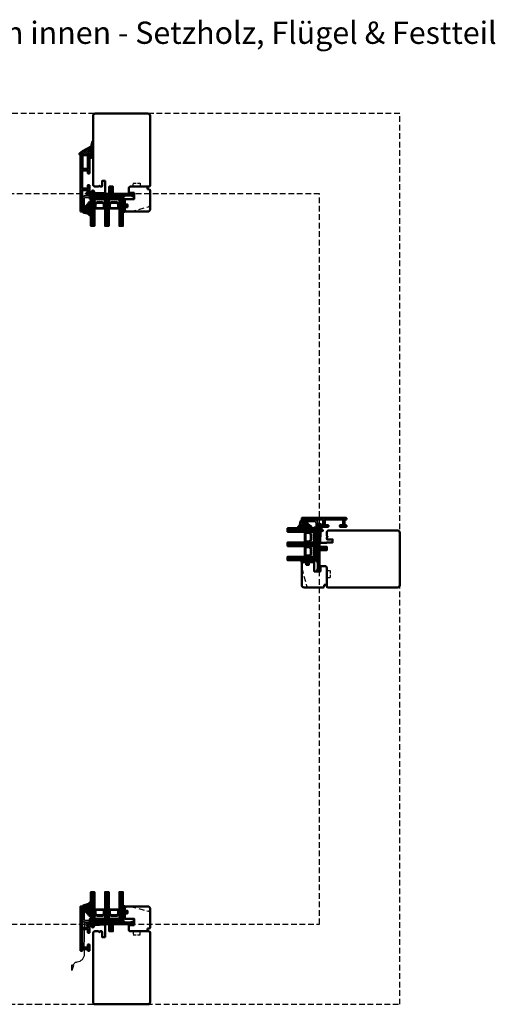
# Model space of a CAD drawing. Units: millimetres. Extents: x 2238 to 12826, y 4150 to 9449.
# Drawn here: x 9799 to 10332, y 4538 to 5643 of the extents above; entities that cross this region are included whole.
import ezdxf

# ---------------------------------------------------------------- set-up
doc = ezdxf.new("R2010")
doc.units = ezdxf.units.MM
for name, pattern in [('AM_DIN_G_W050x2', [6.875, 4.75, -0.875, 0.375, -0.875]), ('HIDDEN', [9.525, 6.35, -3.175]), ('STRICHPUNKT', [25.4, 12.7, -6.35, 0, -6.35]), ('VERDECKT', [9.525, 6.35, -3.175])]:
    doc.linetypes.add(name, pattern=pattern)
for name, color, linetype, lineweight in [('Aluminium-AM_1', 52, 'Continuous', 50), ('Aluminium-AM_3', 56, 'VERDECKT', 25), ('AM_6', 10, 'Continuous', 25), ('AM_8', 251, 'Continuous', 18), ('AM_De', 10, 'Continuous', 35), ('Cns1', 132, 'Continuous', 35), ('Glas-AM_1', 94, 'Continuous', 50), ('Gummi-AM_1', 183, 'Continuous', 50), ('Holz-AM_1', 32, 'Continuous', 50), ('Holz-AM_3', 26, 'HIDDEN', 25), ('Kunststoff-AM_1', 200, 'Continuous', 50), ('Stahl-AM_3', 171, 'VERDECKT', 25), ('Stahl-AM_7', 171, 'STRICHPUNKT', 25)]:
    doc.layers.add(name, color=color, linetype=linetype, lineweight=lineweight)
doc.styles.get("Standard").update_dxf_attribs({"font": 'arial.ttf'})

# ---------------------------------------------------------------- blocks, each defined once
blk = doc.blocks.new('PKE_R64-90')
blk.add_lwpolyline([(52.5, 6.5), (32, 6.5, -0.414214), (30, 8.5), (30, 13, 0.414214), (28.5, 14.5), (13.2, 14.5, 0.414214), (12.2, 13.5), (12.2, 6.5), (8.2, 6.5), (8.2, 13.5, 0.414214), (7.2, 14.5), (4.7, 14.5, 0.414214), (3.7, 13.5), (3.7, 6.5), (3.5, 6.5), (3.5, 0), (0, 0), (0, 6, 0.414214), (-0.5, 6.5), (-2, 6.5), (-3, 5.5), (-4, 6.5), (-8.5, 6.5), (-10, 5), (-10, -73, 0.414214), (-7.5, -75.5), (51.5, -75.5, 0.414214), (54, -73), (54, 5, 0.414214)], format="xyb", close=True)
at = {"layer": 'Holz-AM_3', "ltscale": 0.5}
blk.add_lwpolyline([(35, 6.5), (35, 2.5), (43, 2.5), (43, 6.5)], dxfattribs=at)
blk = doc.blocks.new('Glasleiste_28x28_5')
blk.add_lwpolyline([(21, 3), (21, 0), (2, 0, -0.414214), (0, 2), (0, 5, -0.414214), (2, 7), (6, 7), (6, 14), (-4.5, 14), (-4.5, 19.5, -0.414214), (-4, 20), (-1.5, 20), (-1.5, 23), (-4, 23, -0.414214), (-4.5, 23.5), (-4.5, 26.5), (-3, 28), (21.5, 28, -0.414214), (24, 25.5), (24, 4.5, -0.414214), (22.5, 3)], format="xyb", close=True)
at = {"layer": 'Holz-AM_3'}
blk.add_lwpolyline([(2, 28), (22.1, 22.6, -0.339454), (24, 20.2)], format="xyb", dxfattribs=at)
blk = doc.blocks.new('240509')
blk.add_lwpolyline([(4, 2), (40, 2), (40, 0), (4, 0, -0.414214), (0, 4), (0, 15.5), (2, 15.5), (2, 4, 0.414214)], format="xyb", close=True)
at = {"layer": 'Stahl-AM_3', "ltscale": 0.3}
for p, q in [((27.5, 2), (29.5, 0)), ((35.5, 0), (37.5, 2))]:
    blk.add_line(p, q, dxfattribs=at)
at = {"layer": 'Stahl-AM_7', "linetype": 'AM_DIN_G_W050x2'}
blk.add_line((32.5, 5), (32.5, -3), dxfattribs=at)
blk = doc.blocks.new('Kitfuge_4mm')
at = {"layer": 'AM_8'}
h = blk.add_hatch(dxfattribs=at)
h.set_pattern_fill('ANSI37', color=256, scale=0.2, angle=270, style=0)
edge = h.paths.add_edge_path()
edge.add_arc((-4.9, -2), 2, 90, 270)
edge.add_line((-4.9, -4), (-4.1, -4))
edge.add_arc((-4.1, -2), 2, 270, 450)
edge.add_line((-4.1, 0), (-4.2, 0))
edge.add_line((-4.2, 0), (-4.9, 0))
h = blk.add_hatch(dxfattribs=at)
h.set_pattern_fill('DOTS', color=256, scale=0.2, style=0)
edge = h.paths.add_edge_path()
edge.add_arc((4.1, -0.1), 4.15, 178.8936, 250.8114, ccw=False)
edge.add_line((0, 0), (-4.1, 0))
edge.add_arc((-4.1, -2), 2, -90, 90, ccw=False)
edge.add_line((-4.1, -4), (2.8, -4))
for points in [[(2.8, -4, -0.324523), (0, 0), (-4.1, 0, -1), (-4.1, -4)], [(-4.9, 0, 1), (-4.9, -4), (-4.1, -4, 1), (-4.1, 0), (-4.2, 0)]]:
    blk.add_lwpolyline(points, format="xyb", close=True)
blk = doc.blocks.new('04316820')
at = {"layer": 'AM_8'}
h = blk.add_hatch(dxfattribs=at)
h.set_pattern_fill('ANSI37', color=256, scale=0.5)
h.paths.add_polyline_path([(5.5, -10.7, -0.355011), (4.5, -10.8, -0.115969), (3.2, -9.5, 0.079158), (0.8, -6.6), (-1.3, -4.8, -0.585373), (-1.2, -4.2), (-0.2, -3.9, 0.325993), (0, -3.6), (0, -0.2, 0.414214), (-0.2, 0), (-2.9, 0, -0.703226), (-3.1, 0.5, -0.107946), (-1.6, 1.3), (2.1, 2.3, 0.183438), (4.3, 4, -0.747005), (6, 3.5), (6, -0.2, -0.205702), (4.8, -3.1, 0.143197), (3.6, -5.1, 0.245802), (3.8, -6, -0.075382), (4, -6.2, -0.071975), (4.9, -9.5, 0.970302), (5.1, -9.5), (5, -8.4, -1.037116), (6, -8.3), (6, -9.4, -0.195788)])
h.paths.add_polyline_path([(2.6, -0.2), (2.6, -2.5, -1.020512), (1.5, -2.5), (1.5, -0.2, -1)], flags=16)
h.paths.add_polyline_path([(4.1, 0.8, 0.193447), (5.3, 3.1, 0.056804), (5.3, 3.1, 0.061377), (5.1, 3.5, -1.059567), (5.2, 3.6, -0.079103), (5.3, 3.3), (5.2, -0.2, -0.163516), (4.5, -2, -0.711917), (3.8, -1.8), (3.8, 0, -0.208874)], flags=16)
for points in [[(-0.2, 0, -0.414214), (0, -0.2), (0, -3.6, -0.325993), (-0.2, -3.9), (-1.2, -4.2, 0.585373), (-1.3, -4.8), (0.8, -6.6, -0.079158), (3.2, -9.5, 0.115969), (4.5, -10.8, 0.355198), (5.5, -10.7, 0.195801), (6, -9.4), (6, -8.3, 1.037126), (5, -8.4), (5.1, -9.5, -0.970302), (4.9, -9.5, 0.071975), (4, -6.2, 0.075382), (3.8, -6, -0.245802), (3.6, -5.1, -0.143197), (4.8, -3.1, 0.205704), (6, -0.2), (6, 3.5, 0.747008), (4.3, 4, -0.183438), (2.1, 2.3), (-1.6, 1.3, 0.107751), (-3.1, 0.5, 0.707344), (-2.9, 0)], [(1.5, -0.2), (1.5, -2.5, 1.020512), (2.6, -2.5), (2.6, -0.2, 1)], [(3.8, -1.8, 0.711917), (4.5, -2, 0.163516), (5.2, -0.2), (5.3, 3.3, 0.079103), (5.2, 3.6, 1.059567), (5.1, 3.5, -0.061377), (5.3, 3.1, -0.056804), (5.3, 3.1, -0.193447), (4.1, 0.8, 0.208874), (3.8, 0)]]:
    blk.add_lwpolyline(points, format="xyb", close=True)
blk = doc.blocks.new('04317410')
blk.add_lwpolyline([(-2.5, 5.1), (-2.6, 5.1), (-2.7, 5.1), (-2.8, 5.2), (-2.9, 5.2), (-3, 5.2), (-3.1, 5.2), (-3.2, 5.2), (-3.3, 5.2), (-3.4, 5.2), (-3.5, 5.2), (-3.6, 5.3), (-3.7, 5.3), (-3.8, 5.3), (-3.8, 5.3), (-3.9, 5.4), (-4, 5.4), (-4.1, 5.4), (-4.2, 5.5), (-4.3, 5.5), (-4.4, 5.6), (-4.4, 5.6), (-4.5, 5.7), (-4.6, 5.7), (-4.7, 5.7), (-4.8, 5.7), (-4.9, 5.7), (-5, 5.6), (-5, 5.5), (-5, 5.4), (-5, 5.3), (-5, 5.2), (-4.9, 5.2), (-4.8, 5.1), (-4.8, 5), (-4.7, 5), (-4.6, 4.9), (-4.5, 4.8), (-4.5, 4.7), (-4.4, 4.7), (-4.3, 4.6), (-4.3, 4.5), (-4.2, 4.4), (-4.2, 4.3), (-4.1, 4.2), (-4.1, 4.1), (-4.2, 4), (-4.2, 3.9), (-4.2, 3.8), (-4.2, 3.7), (-4.2, 3.6), (-4.2, 3.5), (-4.2, 3.4), (-4.2, 3.3), (-4.2, 3.2), (-4.2, 3.1), (-4.2, 3), (-4.1, 2.9), (-4.1, 2.8), (-4.1, 2.7), (-4.1, 2.6), (-4.1, 2.5), (-4.2, 2.4), (-4.2, 2.3), (-4.3, 2.3), (-4.3, 2.4), (-4.3, 2.5), (-4.2, 2.5), (-4.2, 2.6), (-4.2, 2.7), (-4.2, 2.8), (-4.2, 2.9), (-4.2, 3), (-4.2, 3.1), (-4.2, 3.2), (-4.2, 3.3), (-4.2, 3.4), (-4.2, 3.5), (-4.2, 3.6), (-4.3, 3.7), (-4.3, 3.8), (-4.3, 3.9), (-4.3, 4), (-4.3, 4.1), (-4.3, 4.2), (-4.3, 4.3), (-4.4, 4.3), (-4.4, 4.4), (-4.5, 4.5), (-4.6, 4.5), (-4.7, 4.5), (-4.8, 4.5), (-4.9, 4.4), (-5, 4.3), (-5, 4.2), (-5, 2.2), (-5, 2.1), (-5, 1.9), (-5, 1.8), (-4.9, 1.7), (-4.9, 1.6), (-4.9, 1.5), (-4.8, 1.4), (-4.8, 1.3), (-4.8, 1.2), (-4.7, 1.1), (-4.7, 1), (-4.7, 0.9), (-4.8, 0.8), (-4.9, 0.8), (-4.9, 0.7), (-5, 0.6), (-5, 0.5), (-5, 0.4), (-4.9, 0.3), (-4.9, 0.2), (-4.8, 0.2), (-4.7, 0.1), (-4.6, 0.1), (-4.6, 0), (-4.6, -0.1), (-4.6, -0.2), (-4.7, -0.3), (-4.8, -0.4), (-4.9, -0.4), (-4.9, -0.5), (-5, -0.6), (-5, -0.7), (-5, -0.8), (-4.9, -0.9), (-4.9, -0.9), (-4.8, -1), (-4.7, -1), (-4.6, -1.1), (-4.6, -1.2), (-4.6, -1.3), (-4.7, -1.4), (-4.7, -1.5), (-4.8, -1.5), (-4.9, -1.6), (-5, -1.7), (-5, -1.8), (-5, -1.9), (-5, -2), (-4.9, -2), (-4.9, -2.1), (-4.8, -2.1), (-4.7, -2.2), (-4.6, -2.3), (-4.6, -2.4), (-4.6, -2.5), (-4.7, -2.6), (-4.7, -2.6), (-4.8, -2.7), (-4.9, -2.8), (-5, -2.8), (-5, -2.9), (-5, -3), (-5, -3.1), (-4.9, -3.2), (-4.8, -3.3), (-4.8, -3.3), (-4.7, -3.4), (-4.6, -3.5), (-4.6, -3.5), (-4.6, -3.6), (-4.7, -3.7), (-4.7, -3.8), (-4.8, -3.9), (-4.9, -3.9), (-5, -4), (-5, -4.1), (-5, -4.2), (-5, -4.3), (-4.9, -4.4), (-4.8, -4.4), (-4.7, -4.4), (-4.6, -4.4), (-4.5, -4.4), (-4.4, -4.5), (-4.3, -4.5), (-4.2, -4.5), (-4.1, -4.5), (-4, -4.5), (-3.9, -4.5), (-3.8, -4.5), (-3.7, -4.5), (-3.6, -4.5), (-3.5, -4.5), (-3.4, -4.5), (-3.3, -4.5), (-3.2, -4.5), (-3.1, -4.5), (-3.1, -4.4), (-3, -4.3), (-3, -4.2), (-3, -3.3), (-3, -3.2), (-3, -3.1), (-2.9, -3), (-2.8, -3), (-2.7, -2.9), (-2.7, -2.9), (-2.6, -2.8), (-2.5, -2.7), (-2.4, -2.7), (-2.3, -2.6), (-2.2, -2.6), (-2.2, -2.5), (-2.1, -2.5), (-2, -2.4), (-1.9, -2.4), (-1.8, -2.4), (-1.7, -2.4), (-1.6, -2.4), (-1.5, -2.3), (-1.4, -2.3), (-1.3, -2.3), (-1.2, -2.3), (-1.1, -2.3), (-1, -2.4), (-1.1, -2.4), (-1.2, -2.4), (-1.2, -2.4), (-1.3, -2.4), (-1.4, -2.5), (-1.5, -2.5), (-1.6, -2.6), (-1.6, -2.7), (-1.6, -2.8), (-1.6, -2.9), (-1.6, -2.9), (-1.5, -3), (-1.4, -3), (-1, -3), (-0.9, -3), (-0.8, -2.9), (-0.7, -2.8), (-0.5, -2.8), (-0.5, -2.6), (-0.4, -2.5), (-0.3, -2.4), (-0.3, -2.3), (-0.3, -2.2), (-0.2, -2.1), (-0.2, -1.9), (-0.2, -1.8), (-0.2, -1.7), (-0.2, -1.6), (-0.2, -1.5), (-0.2, -1.4), (-0.2, -1.3), (-0.2, -1.2), (-0.2, -1.1), (-0.3, -1), (-0.3, -0.9), (-0.3, -0.8), (-0.4, -0.7), (-0.5, -0.6), (-0.5, -0.4), (-0.6, -0.3), (-0.7, -0.2), (-0.8, -0.2), (-0.9, -0.1), (-1, 0), (-1.1, 0), (-1.3, 0), (-1.6, 0), (-1.7, -0.1), (-1.7, -0.1), (-1.8, -0.2), (-1.8, -0.3), (-1.7, -0.4), (-1.6, -0.5), (-1.5, -0.5), (-1.5, -0.6), (-1.4, -0.6), (-1.3, -0.6), (-1.2, -0.6), (-1.2, -0.7), (-1.2, -0.7), (-1.3, -0.8), (-1.4, -0.8), (-1.5, -0.8), (-1.6, -0.8), (-1.7, -0.8), (-1.8, -0.8), (-1.8, -0.8), (-1.9, -0.8), (-2, -0.8), (-2.1, -0.7), (-2.2, -0.7), (-2.3, -0.6), (-2.4, -0.6), (-2.4, -0.5), (-2.5, -0.4), (-2.6, -0.4), (-2.7, -0.3), (-2.8, -0.3), (-2.8, -0.2), (-2.9, -0.2), (-3, -0.1), (-3, 0), (-3, 4.1, -0.237627), (-2.8, 4.5), (-2.6, 4.6), (-2.5, 4.7), (-2.4, 4.8), (-2.4, 4.9), (-2.5, 5)], format="xyb", close=True)
blk.add_circle((-3.9, -1.5), 0.2)
blk = doc.blocks.new('G36_043168_043174')
at = {"layer": 'AM_8'}
h = blk.add_hatch(dxfattribs=at)
h.set_pattern_fill('ANSI31', color=256, scale=0.25, angle=45, style=0)
h.set_pattern_definition([(90, (18.5, -34.5), (-0.79375, -1e-16), [])])
h.paths.add_polyline_path([(10, 16), (6, 16), (6, -14), (10, -14)])
h = blk.add_hatch(dxfattribs=at)
h.set_pattern_fill('ANSI31', color=256, scale=0.25, angle=45, style=0)
h.set_pattern_definition([(90, (34.5, -34.5), (-0.79375, -1e-16), [])])
h.paths.add_polyline_path([(26, 16), (22, 16), (22, -14), (26, -14)])
h = blk.add_hatch(dxfattribs=at)
h.set_pattern_fill('ANSI31', color=256, scale=0.25, angle=45, style=0)
h.set_pattern_definition([(90, (50.5, -34.5), (-0.79375, -1e-16), [])])
h.paths.add_polyline_path([(42, 16), (38, 16), (38, -14), (42, -14)])
h = blk.add_hatch(dxfattribs=at)
h.set_pattern_fill('DOTS', color=256, scale=0.5, angle=135, style=0)
h.set_pattern_definition([(135, (1.2913, -30.00645), (-0.841899, -0.280633), [0, -0.79375])])
h.paths.add_polyline_path([(12.7, -10.5), (10.7, -8.5), (10.7, -3.5), (10, -3.5), (10, -14), (22, -14), (22, -3.5), (21.2, -3.5), (21.2, -8.5), (19.2, -10.5)])
h = blk.add_hatch(dxfattribs=at)
h.set_pattern_fill('DOTS', color=256, scale=0.5, angle=135, style=0)
h.set_pattern_definition([(135, (15.2913, -30.00645), (-0.841899, -0.280633), [0, -0.79375])])
h.paths.add_polyline_path([(28.7, -10.5), (26.7, -8.5), (26.7, -3.5), (26, -3.5), (26, -14), (38, -14), (38, -3.5), (37.2, -3.5), (37.2, -8.5), (35.2, -10.5)])
for points in [[(10, -14), (6, -14), (6, 16), (10, 16)], [(26, -14), (22, -14), (22, 16), (26, 16)], [(42, -14), (38, -14), (38, 16), (42, 16)]]:
    blk.add_lwpolyline(points, close=True)
at = {"layer": 'Gummi-AM_1'}
for points in [[(21.2, -3.5), (21.2, -8.5), (19.2, -10.5), (12.7, -10.5), (10.7, -8.5), (10.7, -3.5), (10, -3.5), (10, -14), (22, -14), (22, -3.5)], [(37.2, -3.5), (37.2, -8.5), (35.2, -10.5), (28.7, -10.5), (26.7, -8.5), (26.7, -3.5), (26, -3.5), (26, -14), (38, -14), (38, -3.5)]]:
    blk.add_lwpolyline(points, close=True, dxfattribs=at)
at = {"layer": 'Kunststoff-AM_1'}
for points in [[(21.2, -3.5), (10.7, -3.5), (10.7, -8.5), (12.7, -10.5), (19.2, -10.5), (21.2, -8.5)], [(20.7, -8.3), (19, -10), (13, -10), (11.2, -8.3), (11.2, -4), (20.7, -4)], [(37.2, -3.5), (26.7, -3.5), (26.7, -8.5), (28.7, -10.5), (35.2, -10.5), (37.2, -8.5)], [(36.7, -8.3), (35, -10), (29, -10), (27.2, -8.3), (27.2, -4), (36.7, -4)], [(41.5, -14), (41.5, -18), (5, -18), (5, -14)]]:
    blk.add_lwpolyline(points, close=True, dxfattribs=at)
at = {"layer": 'Gummi-AM_1'}
for name, p in [('04316820', (0, 0)), ('04317410', (47, -5))]:
    blk.add_blockref(name, p, dxfattribs=at)
blk = doc.blocks.new('291001')
blk.add_lwpolyline([(8.5, -15.8), (11.6, -15.8, -0.414214), (11.8, -16), (11.8, -22, -0.414214), (11.6, -22.2), (-8.5, -22.2, -0.414214), (-8.7, -22), (-8.7, -16, -0.414214), (-8.5, -15.8), (-4.9, -15.8, 0.414214), (-4.7, -15.6), (-4.7, -14.5, 0.414214), (-5.2, -14), (-12.5, -14, -0.414214), (-12.7, -13.8), (-12.7, -10.7, 0.414214), (-12.9, -10.5), (-14.2, -10.5, 0.414214), (-14.5, -10.8), (-14.5, -14.3, 0.414214), (-13, -15.8), (-10.7, -15.8, -0.414214), (-10.5, -16), (-10.5, -22, -0.414214), (-10.7, -22.2), (-32.5, -22.2, -0.414214), (-32.7, -22), (-32.7, -20.2, -0.414214), (-32.5, -20), (-31.3, -20, 0.414214), (-31, -19.7), (-31, -18.8, 0.414214), (-31.3, -18.5), (-34.3, -18.5, 0.414214), (-34.5, -18.7), (-34.5, -23.8, 0.414214), (-34.3, -24), (15.3, -24, 0.414214), (15.5, -23.8), (15.5, -22.4, 0.414214), (15.3, -22.2), (13.8, -22.2, -0.414214), (13.6, -22), (13.6, -16, -0.414214), (13.8, -15.8), (15.3, -15.8, 0.414214), (15.5, -15.6), (15.5, -14.2, 0.414214), (15.3, -14), (8.8, -14, 0.414214), (8.3, -14.5), (8.3, -15.6, 0.414214)], format="xyb", close=True)
blk = doc.blocks.new('04315610')
at = {"layer": 'AM_8'}
h = blk.add_hatch(dxfattribs=at)
h.set_pattern_fill('ANSI37', color=256, scale=0.5, style=0)
h.paths.add_polyline_path([(26.9, 8.9), (26.5, 9.8, 1.198011), (25.9, 10.1, -0.231178), (25.8, 10), (25.2, 9.6, 0.679598), (24.6, 9.3, -0.452201), (24.5, 9.2), (23.6, 9.2, 1.257005), (23.3, 8.8, -0.610692), (22.9, 8), (5.8, 8), (5, 8.1, 0.505163), (3.8, 7), (4, 1.7, -0.414214), (3.2, 0.8), (2.2, 0.8, -0.20359), (1.5, 1), (0.1, 2.6, -0.91843), (0.5, 3), (1.5, 2.1, 0.646242), (1.6, 2.2), (1.5, 3.5, 0.217006), (1.5, 3.6), (0.1, 5, -0.919866), (0.5, 5.5), (1.4, 4.8, 0.591003), (1.5, 4.9, 0.208208), (1.5, 5.1), (1.4, 5.1, -0.12989), (1.5, 5), (1.5, 5, 0.12989), (1.4, 5.1), (0.1, 7.5, 0.267949), (-0.8, 8), (-3.8, 8, 0.624658), (-4.6, 8.3), (-5.4, 7.5), (-16.2, 6.9, 0.267541), (-17, 6.3), (-17.9, 4.5, -0.514385), (-18.7, 4.4), (-19.8, 5.5, -0.63707), (-19.6, 6), (-19.1, 6, 0.389221), (-18.7, 6.4), (-18.7, 7.7, 0.425058), (-19.3, 8.3), (-24.2, 7.9, 0.845), (-24.2, 7.1, -0.349402), (-24, 6.9), (-24, 6.2, -0.43877), (-24.3, 5.9, -0.375605), (-25.4, 7), (-25.5, 7.9, -0.345706), (-24.7, 9.1), (-22.7, 9.7, -0.066922), (-21.1, 10), (24, 10, 0.130281), (24.5, 10.1), (25.7, 10.8, -0.419585), (27, 10.4), (27.6, 9.4, -0.604815), (26.5, 7.4), (25.6, 7.4, -1), (25.6, 8.2), (26.5, 8.2, 0.570521)])
blk.add_lwpolyline([(-24.7, 9.1, 0.345706), (-25.5, 7.9), (-25.4, 7, 0.375605), (-24.3, 5.9, 0.43877), (-24, 6.2), (-24, 6.9, 0.349402), (-24.2, 7.1, -0.886681), (-24.2, 7.9), (-19.3, 8.3, -0.415156), (-18.7, 7.7), (-18.7, 6.4, -0.368798), (-19.1, 6), (-19.6, 6, 0.63707), (-19.8, 5.5), (-18.7, 4.4, 0.514385), (-17.9, 4.5), (-17, 6.3, -0.267541), (-16.2, 6.9), (-5.5, 7.5, 0.18468), (-5.4, 7.5), (-4.6, 8.3, -0.520568), (-3.8, 8.2), (-3.8, 8.1, 0.291474), (-3.6, 8), (-0.8, 8, -0.267949), (0.1, 7.5), (1.5, 5.1, -0.112684), (1.5, 5), (1.5, 4.9, -0.591003), (1.4, 4.8), (0.5, 5.5, 0.91843), (0.1, 5), (1.5, 3.6, -0.162596), (1.5, 3.5), (1.6, 2.2, -0.646242), (1.5, 2.1), (0.5, 3, 0.91843), (0.1, 2.6), (1.5, 1, 0.164015), (2.1, 0.8), (3.2, 0.8, 0.414214), (4, 1.7), (3.8, 7, -0.505163), (5, 8.1), (5.8, 8), (22.9, 8, 0.415294), (23.4, 8.5), (23.4, 9, -0.414214), (23.6, 9.2), (24.5, 9.2, 0.46157), (24.6, 9.3, -0.628254), (25.2, 9.7, 0.298217), (25.3, 9.7), (25.8, 10, 0.188482), (25.9, 10, -1.143279), (26.5, 9.9, 0.298217), (26.5, 9.7), (26.9, 8.9, -0.570521), (26.5, 8.2), (25.6, 8.2, 1), (25.6, 7.4), (26.5, 7.4, 0.535184), (27.7, 9.2), (27, 10.4, 0.419585), (25.7, 10.8), (24.5, 10.1, -0.130281), (24, 10), (-21.1, 10, 0.060507), (-22.5, 9.8)], format="xyb", close=True)
blk = doc.blocks.new('291006')
blk.add_lwpolyline([(30, -22), (28.5, -22, 0.198912), (28.5, -22), (28, -22.5, -0.414214), (28, -22.5), (27.5, -22, 0.198912), (27.5, -22), (13.8, -22, -0.414214), (13.6, -21.8), (13.6, -16.2, -0.414214), (13.8, -16), (27.5, -16, 0.198912), (27.5, -16), (28, -15.5, -0.414214), (28, -15.5), (28.5, -16, 0.198912), (28.5, -16), (30, -16, 0.414214), (30.5, -15.5), (30.5, -14.2, 0.414214), (30.3, -14), (8.8, -14, 0.414214), (8.3, -14.5), (8.3, -15.6, 0.414214), (8.5, -15.8), (11.6, -15.8, -0.414214), (11.8, -16), (11.8, -22, -0.414214), (11.6, -22.2), (-8.5, -22.2, -0.414214), (-8.7, -22), (-8.7, -16, -0.414214), (-8.5, -15.8), (-4.9, -15.8, 0.414214), (-4.7, -15.6), (-4.7, -14.5, 0.414214), (-5.2, -14), (-12.5, -14, -0.414214), (-12.7, -13.8), (-12.7, -10.7, 0.414214), (-12.9, -10.5), (-14.2, -10.5, 0.414214), (-14.5, -10.8), (-14.5, -14.3, 0.414214), (-13, -15.8), (-10.7, -15.8, -0.414214), (-10.5, -16), (-10.5, -22, -0.414214), (-10.7, -22.2), (-32.5, -22.2, -0.414214), (-32.7, -22), (-32.7, -20.2, -0.414214), (-32.5, -20), (-31.3, -20, 0.414214), (-31, -19.7), (-31, -18.8, 0.414214), (-31.3, -18.5), (-34.3, -18.5, 0.414214), (-34.5, -18.7), (-34.5, -23.8, 0.414214), (-34.3, -24), (30.3, -24, 0.414214), (30.5, -23.8), (30.5, -22.5, 0.414214)], format="xyb", close=True)
blk = doc.blocks.new('00819410')
at = {"layer": 'AM_8'}
h = blk.add_hatch(dxfattribs=at)
h.set_pattern_fill('ANSI37', color=256, scale=0.5, angle=270, style=0)
h.set_pattern_definition([(315, (-85.3593, -187.4202), (1.122532, 1.122532), []), (45, (-85.3593, -187.4202), (-1.122532, 1.122532), [])])
edge = h.paths.add_edge_path()
edge.add_arc((-11.4, 18.8), 1.3, 157.7792, 270)
edge.add_line((-11.4, 17.5), (-10.8, 17.5))
edge.add_line((-10.8, 17.5), (-10.3, 18))
edge.add_line((-10.3, 18), (-10, 18))
edge.add_line((-10, 18), (-10, 17.2))
edge.add_line((-10, 17.2), (-10.6, 16.5))
edge.add_line((-10.6, 16.5), (-11.4, 16.4))
edge.add_line((-11.4, 16.4), (-11.4, 14.7))
edge.add_line((-11.4, 14.7), (-11.1, 14.7))
edge.add_line((-11.1, 14.7), (-10.3, 15.5))
edge.add_line((-10.3, 15.5), (-10, 15.5))
edge.add_line((-10, 15.5), (-10, 14.7))
edge.add_line((-10, 14.7), (-10.6, 14))
edge.add_line((-10.6, 14), (-11.4, 13.9))
edge.add_line((-11.4, 13.9), (-11.4, 12.2))
edge.add_line((-11.4, 12.2), (-11.1, 12.2))
edge.add_line((-11.1, 12.2), (-10.3, 13))
edge.add_line((-10.3, 13), (-10, 13))
edge.add_line((-10, 13), (-10, 12.2))
edge.add_line((-10, 12.2), (-10.7, 11.3))
edge.add_line((-10.7, 11.3), (-12.4, 10.8))
edge.add_line((-12.4, 10.8), (-14, 10.7))
edge.add_line((-14, 10.7), (-14, 15.5))
edge.add_line((-14, 15.5), (-15.8, 15.5))
edge.add_line((-15.8, 15.5), (-16.1, 14))
edge.add_line((-16.1, 14), (-21.8, 14))
edge.add_line((-21.8, 14), (-22.2, 15.5))
edge.add_line((-22.2, 15.5), (-24, 15.5))
edge.add_line((-24, 15.5), (-24.4, 14.9))
edge.add_line((-24.4, 14.9), (-25.4, 14.7))
edge.add_line((-25.4, 14.7), (-25.4, 15.6))
edge.add_line((-25.4, 15.6), (-21.9, 18.5))
edge.add_line((-21.9, 18.5), (-12.3, 23.5))
edge.add_line((-12.3, 23.5), (-10.8, 29.2))
edge.add_line((-10.8, 29.2), (-10, 29.2))
edge.add_line((-10, 29.2), (-10, 23.3))
edge.add_line((-10, 23.3), (-12.6, 19.3))
blk.add_lwpolyline([(-12.6, 19.3, 0.532946), (-11.4, 17.5), (-10.8, 17.5), (-10.3, 18), (-10, 18), (-10, 17.2), (-10.6, 16.5), (-11.4, 16.4), (-11.4, 14.7), (-11.1, 14.7), (-10.3, 15.5), (-10, 15.5), (-10, 14.7), (-10.6, 14), (-11.4, 13.9), (-11.4, 12.2), (-11.1, 12.2), (-10.3, 13), (-10, 13), (-10, 12.2), (-10.7, 11.3), (-12.4, 10.8), (-14, 10.7), (-14, 15.5), (-15.8, 15.5), (-16.1, 14), (-21.8, 14), (-22.2, 15.5), (-24, 15.5), (-24.4, 14.9), (-25.4, 14.7), (-25.4, 15.6), (-21.9, 18.5), (-12.3, 23.5), (-10.8, 29.2), (-10, 29.2), (-10, 23.3), (-12.6, 19.3)], format="xyb")
blk = doc.blocks.new('Entwaesserung_291530')
blk.add_lwpolyline([(-33, -32), (-31.9, -32), (-33.9, -37.5), (-33.9, -31.2), (-33, -32), (-29.7, -28.3, -0.100297), (-27.7, -27.9), (-24.6, -27, 0.343866), (-19.8, -16), (-20, -13.9, -0.061271), (-20.1, -12.7), (-19.2, 15.6)], format="xyb")
at = {"layer": 'Aluminium-AM_3'}
for p, q in [((-22.2, 10.7), (-22.2, 8.5)), ((-17.2, 8.7), (-17.2, 10.5)), ((-22.2, -13.8), (-22.2, -11.6)), ((-17.2, -13.6), (-17.2, -11.8))]:
    blk.add_line(p, q, dxfattribs=at)

msp = doc.modelspace()

# ---------------------------------------------------------------- linework, layer by layer
at = {"linetype": 'VERDECKT'}
for points in [[(9817.6, 4538), (10225.3, 4538), (10225.3, 5538), (9225.3, 5538), (9225.3, 4538), (9817.6, 4538)], [(9817.6, 4628), (10135.3, 4628), (10135.3, 5448), (9751.6, 5448), (9751.6, 4628), (9817.6, 4628)]]:
    msp.add_lwpolyline(points, dxfattribs=at)

# ---------------------------------------------------------------- block references
at = {"layer": 'Aluminium-AM_1', "xscale": -1}
for name, p, rotation in [('291006', (9891.1, 5462.5), 270), ('291001', (10149.8, 5060), 180)]:
    msp.add_blockref(name, p, dxfattribs=dict(at, rotation=rotation))
at = {"layer": 'Aluminium-AM_1', "rotation": 270}
msp.add_blockref('291001', (9891.1, 4613.5), dxfattribs=at)
at = {"layer": 'AM_6'}
msp.add_blockref('Entwaesserung_291530', (9891.1, 4613.5), dxfattribs=at)
at = {"layer": 'Cns1', "xscale": -1}
for p, rotation in [((9868.9, 5446), 180), ((10133.3, 5082.2), 90)]:
    msp.add_blockref('240509', p, dxfattribs=dict(at, rotation=rotation))
at = {"layer": 'Cns1'}
msp.add_blockref('240509', (9868.9, 4630), dxfattribs=at)
at = {"layer": 'Glas-AM_1', "xscale": -1}
for p, rotation in [((9872.6, 5428), 180), ((10115.3, 5078.5), 90)]:
    msp.add_blockref('G36_043168_043174', p, dxfattribs=dict(at, rotation=rotation))
at = {"layer": 'Glas-AM_1'}
msp.add_blockref('G36_043168_043174', (9872.6, 4648), dxfattribs=at)
at = {"layer": 'Gummi-AM_1'}
for name, p in [('00819410', (9891.2, 5477.5)), ('Kitfuge_4mm', (9914.6, 4634)), ('04315610', (9899.3, 4620))]:
    msp.add_blockref(name, p, dxfattribs=at)
at = {"layer": 'Gummi-AM_1', "xscale": -1}
for name, p, rotation in [('04315610', (9899.3, 5456), 180), ('Kitfuge_4mm', (9914.6, 5442), 180), ('04315610', (10143.3, 5051.8), 90), ('Kitfuge_4mm', (10129.3, 5036.5), 90)]:
    msp.add_blockref(name, p, dxfattribs=dict(at, rotation=rotation))
at = {"layer": 'Holz-AM_1', "xscale": -1}
for name, p, rotation in [('PKE_R64-90', (9891.1, 5462.5), 180), ('Glasleiste_28x28_5', (9921.1, 5456), 180), ('PKE_R64-90', (10149.8, 5060), 90), ('Glasleiste_28x28_5', (10143.3, 5030), 90)]:
    msp.add_blockref(name, p, dxfattribs=dict(at, rotation=rotation))
at = {"layer": 'Holz-AM_1'}
for name, p in [('Glasleiste_28x28_5', (9921.1, 4620)), ('PKE_R64-90', (9891.1, 4613.5))]:
    msp.add_blockref(name, p, dxfattribs=at)

# ---------------------------------------------------------------- texts
at = {"layer": 'AM_De', "insert": (9223.3, 5641.3), "char_height": 25, "attachment_point": 1}
msp.add_mtext_dynamic_manual_height_columns('windura classic - Festverglasung von innen - Setzholz, Flügel & Festteil ', width=1114.766, gutter_width=12.5, heights=[0], dxfattribs=at)

doc.saveas('drawing.dxf')
